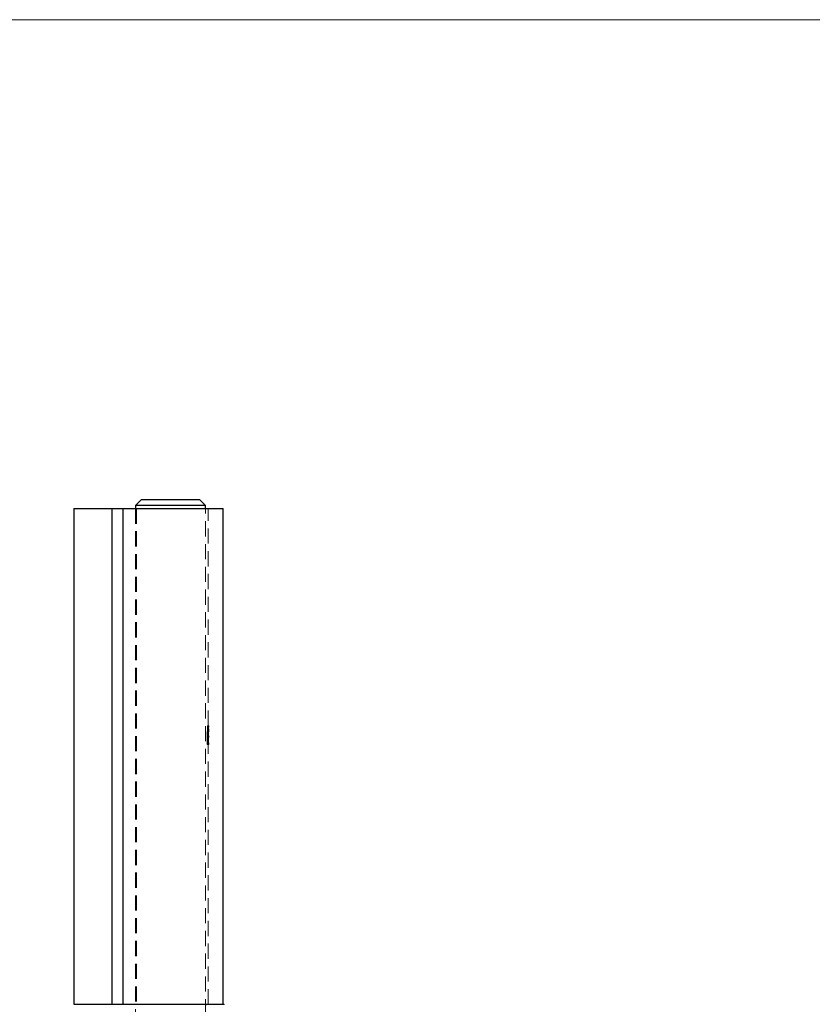
# Model space of a CAD drawing. Units: millimetres. Extents: x 10 to 584, y 10 to 410.
# Drawn here: x 297 to 430, y 245 to 410 of the extents above; entities that cross this region are included whole.
import ezdxf

# ---------------------------------------------------------------- set-up
doc = ezdxf.new("R2010")
doc.units = ezdxf.units.MM
doc.header["$LTSCALE"] = 2
doc.linetypes.add('HIDDEN', pattern=[1.905, 1.27, -0.635])

msp = doc.modelspace()

# ---------------------------------------------------------------- linework, layer by layer
at = {"color": 7, "linetype": 'Continuous', "lineweight": 18}
msp.add_line((584, 410), (10, 410), dxfattribs=at)
at = {"color": 7, "linetype": 'Continuous', "lineweight": 25}
for p, q in [((306.04, 328.16), (306.04, 245.16)), ((306.04, 328.16), (312.44, 328.16)), ((312.44, 328.16), (312.44, 245.16)), ((312.44, 328.16), (314.26, 328.16)), ((314.26, 328.16), (314.26, 245.16)), ((314.26, 328.16), (331.04, 328.16)), ((317.39, 329.66), (316.39, 328.66)), ((316.39, 328.66), (316.39, 328.16)), ((328.09, 328.66), (316.39, 328.66)), ((317.39, 329.66), (327.09, 329.66)), ((328.09, 328.66), (327.09, 329.66)), ((328.09, 328.16), (328.09, 328.66)), ((331.04, 245.16), (331.04, 328.16)), ((306.04, 245.16), (312.44, 245.16)), ((312.44, 245.16), (313.94, 245.16)), ((313.94, 245.16), (331.14, 245.16))]:
    msp.add_line(p, q, dxfattribs=at)
at = {"color": 7, "linetype": 'HIDDEN', "lineweight": 18}
for p, q in [((312.44, 328.16), (312.44, 245.16)), ((314.26, 328.16), (314.26, 245.16)), ((316.39, 328.16), (316.39, 159.66)), ((316.53, 328.16), (316.53, 245.16)), ((328.09, 159.66), (328.09, 328.16)), ((328.54, 291.8), (328.54, 328.16)), ((328.42, 289.72), (328.42, 291.8)), ((328.53, 291.8), (328.42, 291.8)), ((328.64, 291.8), (328.53, 291.8)), ((328.53, 291.8), (328.53, 289.72)), ((328.64, 291.56), (328.64, 291.8)), ((328.41, 290.74), (328.41, 288.66)), ((328.46, 290.74), (328.41, 290.74)), ((328.52, 291.03), (328.42, 291.03)), ((328.54, 291.3), (328.44, 291.3)), ((328.46, 288.9), (328.46, 290.74)), ((328.56, 290.74), (328.46, 290.74)), ((328.47, 291.56), (328.47, 289.72)), ((328.57, 291.56), (328.47, 291.56)), ((328.59, 291.31), (328.49, 291.31)), ((328.6, 291.67), (328.5, 291.67)), ((328.5, 290.36), (328.5, 288.9)), ((328.6, 290.36), (328.5, 290.36)), ((328.51, 290.95), (328.51, 291.27)), ((328.61, 291.27), (328.51, 291.27)), ((328.61, 290.95), (328.51, 290.95)), ((328.61, 290.76), (328.51, 290.76)), ((328.51, 288.66), (328.51, 290.74)), ((328.62, 291.04), (328.52, 291.04)), ((328.63, 290.64), (328.53, 290.64)), ((328.53, 290.12), (328.53, 290.41)), ((328.63, 290.41), (328.53, 290.41)), ((328.54, 291.24), (328.54, 291.56)), ((328.64, 291.21), (328.54, 291.21)), ((328.54, 290.12), (328.54, 290.92)), ((328.64, 290.91), (328.54, 290.91)), ((328.64, 290.81), (328.54, 290.81)), ((328.56, 290.74), (328.56, 288.9)), ((328.57, 289.72), (328.57, 291.56)), ((328.57, 291.56), (328.64, 291.56)), ((328.6, 288.9), (328.6, 290.36)), ((328.63, 291.27), (328.61, 291.27)), ((328.61, 291.27), (328.61, 290.95)), ((328.61, 290.95), (328.64, 290.95)), ((328.63, 290.41), (328.63, 290.12)), ((328.64, 290.92), (328.64, 291.25)), ((328.64, 291.21), (328.64, 291.24)), ((328.41, 288.66), (328.53, 288.66)), ((328.53, 289.72), (328.42, 289.72)), ((328.55, 289.2), (328.45, 289.2)), ((328.6, 289.14), (328.5, 289.14)), ((328.53, 288.9), (328.5, 288.9)), ((328.6, 288.82), (328.5, 288.82)), ((328.51, 289.8), (328.51, 290.12)), ((328.61, 290.12), (328.51, 290.12)), ((328.61, 289.8), (328.51, 289.8)), ((328.62, 288.7), (328.52, 288.7)), ((328.53, 288.9), (328.53, 289.8)), ((328.57, 289.72), (328.53, 289.72)), ((328.53, 288.66), (328.53, 288.9)), ((328.53, 288.9), (328.53, 288.9)), ((328.54, 288.9), (328.53, 288.9)), ((328.54, 288.66), (328.53, 288.66)), ((328.54, 288.9), (328.54, 289.8)), ((328.54, 288.9), (328.54, 288.66)), ((328.64, 288.9), (328.54, 288.9)), ((328.64, 288.66), (328.54, 288.66)), ((328.54, 245.16), (328.54, 288.66)), ((328.64, 290.12), (328.61, 290.12)), ((328.61, 290.12), (328.61, 289.8)), ((328.61, 289.8), (328.64, 289.8)), ((328.63, 289.8), (328.63, 288.9)), ((328.63, 288.9), (328.63, 288.66)), ((328.64, 289.8), (328.64, 290.12)), ((328.64, 288.66), (328.64, 288.9)), ((328.64, 288.9), (328.64, 288.9)), ((328.64, 288.66), (328.64, 288.9)), ((328.64, 288.66), (328.64, 288.66))]:
    msp.add_line(p, q, dxfattribs=at)
at = {"color": 7, "linetype": 'Continuous', "lineweight": 25}
for centre, start, end in [((313.34, 245.06), 90, 180), ((331.14, 245.06), 0, 90)]:
    msp.add_arc(centre, 0.1, start, end, dxfattribs=at)
at = {"color": 7, "linetype": 'HIDDEN', "lineweight": 18}
for centre, start, end in [((316.14, 245.06), 0, 90), ((328.34, 245.06), 90, 180)]:
    msp.add_arc(centre, 0.1, start, end, dxfattribs=at)
for points, knots in [([(328.54, 291.8), (328.53, 291.8), (328.53, 291.8), (328.52, 291.77), (328.51, 291.71), (328.5, 291.67)], [0, 0, 0, 0, 0.250798, 0.502224, 1, 1, 1, 1]), ([(328.6, 291.67), (328.6, 291.69), (328.61, 291.73), (328.63, 291.79), (328.63, 291.8), (328.64, 291.8)], [0, 0, 0, 0, 0.250797, 0.502259, 1, 1, 1, 1]), ([(328.42, 291.03), (328.42, 291.01), (328.42, 290.96), (328.41, 290.86), (328.41, 290.79), (328.41, 290.74)], [0, 0, 0, 0, 0.250309, 0.500832, 1, 1, 1, 1]), ([(328.44, 291.3), (328.44, 291.26), (328.43, 291.19), (328.43, 291.1), (328.42, 291.06), (328.42, 291.03)], [0, 0, 0, 0, 0.494697, 0.746603, 1, 1, 1, 1]), ([(328.5, 291.67), (328.49, 291.64), (328.48, 291.59), (328.47, 291.51), (328.46, 291.41), (328.45, 291.33), (328.44, 291.3)], [0, 0, 0, 0, 0.249616, 0.499741, 0.748003, 1, 1, 1, 1]), ([(328.51, 290.76), (328.51, 290.73), (328.51, 290.66), (328.5, 290.53), (328.5, 290.43), (328.5, 290.36)], [0, 0, 0, 0, 0.250564, 0.501394, 1, 1, 1, 1]), ([(328.52, 291.04), (328.52, 291.02), (328.52, 290.98), (328.51, 290.89), (328.51, 290.81), (328.51, 290.76)], [0, 0, 0, 0, 0.250998, 0.502556, 1, 1, 1, 1]), ([(328.51, 290.74), (328.51, 290.76), (328.51, 290.81), (328.52, 290.91), (328.52, 290.98), (328.52, 291.03)], [0, 0, 0, 0, 0.250316, 0.500838, 1, 1, 1, 1]), ([(328.52, 291.03), (328.52, 291.06), (328.53, 291.1), (328.53, 291.17), (328.54, 291.23), (328.54, 291.28), (328.54, 291.3)], [0, 0, 0, 0, 0.249659, 0.499525, 0.749012, 1, 1, 1, 1]), ([(328.53, 291.27), (328.53, 291.27), (328.54, 291.26), (328.54, 291.26), (328.54, 291.25), (328.54, 291.24)], [0, 0, 0, 0, 0.402758, 0.805818, 1, 1, 1, 1]), ([(328.53, 290.64), (328.53, 290.65), (328.53, 290.69), (328.53, 290.74), (328.54, 290.78), (328.54, 290.81)], [0, 0, 0, 0, 0.251046, 0.502595, 1, 1, 1, 1]), ([(328.53, 290.41), (328.53, 290.43), (328.53, 290.47), (328.53, 290.55), (328.53, 290.6), (328.53, 290.64)], [0, 0, 0, 0, 0.2507293, 0.501702, 1, 1, 1, 1]), ([(328.54, 291.3), (328.55, 291.33), (328.56, 291.41), (328.57, 291.51), (328.59, 291.59), (328.59, 291.64), (328.6, 291.67)], [0, 0, 0, 0, 0.24966, 0.499853, 0.748151, 1, 1, 1, 1]), ([(328.54, 290.92), (328.54, 290.92), (328.54, 290.93), (328.54, 290.94), (328.54, 290.94), (328.54, 290.95)], [0, 0, 0, 0, 0.145727, 0.431798, 1, 1, 1, 1]), ([(328.54, 290.81), (328.54, 290.82), (328.54, 290.84), (328.54, 290.88), (328.54, 290.9), (328.54, 290.91)], [0, 0, 0, 0, 0.2512275, 0.5030318, 1, 1, 1, 1]), ([(328.64, 291.56), (328.63, 291.55), (328.63, 291.55), (328.61, 291.47), (328.6, 291.36), (328.59, 291.31)], [0, 0, 0, 0, 0.251442, 0.64834, 1, 1, 1, 1]), ([(328.6, 290.36), (328.6, 290.39), (328.6, 290.46), (328.61, 290.6), (328.61, 290.69), (328.61, 290.76)], [0, 0, 0, 0, 0.250604, 0.501362, 1, 1, 1, 1]), ([(328.61, 290.76), (328.61, 290.79), (328.61, 290.84), (328.62, 290.94), (328.62, 291), (328.62, 291.04)], [0, 0, 0, 0, 0.251041, 0.502557, 1, 1, 1, 1]), ([(328.62, 291.04), (328.62, 291.06), (328.63, 291.1), (328.63, 291.16), (328.64, 291.19), (328.64, 291.21)], [0, 0, 0, 0, 0.250938, 0.502379, 1, 1, 1, 1]), ([(328.64, 291.25), (328.64, 291.25), (328.64, 291.26), (328.64, 291.27), (328.63, 291.27)], [0, 0, 0, 0, 0.196592, 1, 1, 1, 1]), ([(328.64, 290.81), (328.64, 290.79), (328.63, 290.77), (328.63, 290.71), (328.63, 290.67), (328.63, 290.64)], [0, 0, 0, 0, 0.2510503, 0.5025608, 1, 1, 1, 1]), ([(328.63, 290.64), (328.63, 290.62), (328.63, 290.58), (328.63, 290.51), (328.63, 290.45), (328.63, 290.41)], [0, 0, 0, 0, 0.250715, 0.501679, 1, 1, 1, 1]), ([(328.64, 290.95), (328.64, 290.95), (328.64, 290.94), (328.64, 290.94), (328.64, 290.93), (328.64, 290.92)], [0, 0, 0, 0, 0.285249, 0.570751, 1, 1, 1, 1]), ([(328.64, 290.91), (328.64, 290.9), (328.64, 290.89), (328.64, 290.86), (328.64, 290.83), (328.64, 290.81)], [0, 0, 0, 0, 0.251263, 0.50301, 1, 1, 1, 1]), ([(328.45, 289.2), (328.44, 289.24), (328.44, 289.32), (328.43, 289.5), (328.42, 289.63), (328.42, 289.72)], [0, 0, 0, 0, 0.25108, 0.502852, 1, 1, 1, 1]), ([(328.5, 288.82), (328.5, 288.84), (328.49, 288.89), (328.47, 289.01), (328.46, 289.12), (328.45, 289.2)], [0, 0, 0, 0, 0.250133, 0.500867, 1, 1, 1, 1]), ([(328.47, 289.72), (328.47, 289.67), (328.47, 289.53), (328.48, 289.32), (328.49, 289.2), (328.5, 289.14)], [0, 0, 0, 0, 0.2515648, 0.6494899, 1, 1, 1, 1]), ([(328.5, 289.14), (328.5, 289.11), (328.51, 289.01), (328.53, 288.92), (328.54, 288.91), (328.54, 288.9)], [0, 0, 0, 0, 0.251449, 0.66065, 1, 1, 1, 1]), ([(328.52, 288.7), (328.52, 288.71), (328.52, 288.72), (328.51, 288.75), (328.51, 288.78), (328.5, 288.81), (328.5, 288.82)], [0, 0, 0, 0, 0.249522, 0.499244, 0.748878, 1, 1, 1, 1]), ([(328.54, 288.66), (328.54, 288.66), (328.54, 288.66), (328.53, 288.67), (328.53, 288.69), (328.52, 288.7)], [0, 0, 0, 0, 0.250192, 0.500579, 1, 1, 1, 1]), ([(328.53, 289.72), (328.53, 289.68), (328.53, 289.59), (328.53, 289.4), (328.54, 289.28), (328.55, 289.2)], [0, 0, 0, 0, 0.251107, 0.502867, 1, 1, 1, 1]), ([(328.55, 289.2), (328.55, 289.16), (328.56, 289.08), (328.58, 288.95), (328.59, 288.87), (328.6, 288.82)], [0, 0, 0, 0, 0.250182, 0.5009293, 1, 1, 1, 1]), ([(328.6, 289.14), (328.59, 289.18), (328.58, 289.29), (328.57, 289.49), (328.57, 289.65), (328.57, 289.72)], [0, 0, 0, 0, 0.251561, 0.670281, 1, 1, 1, 1]), ([(328.64, 288.9), (328.64, 288.91), (328.63, 288.91), (328.62, 288.99), (328.61, 289.09), (328.6, 289.14)], [0, 0, 0, 0, 0.251257, 0.653316, 1, 1, 1, 1]), ([(328.6, 288.82), (328.61, 288.79), (328.61, 288.76), (328.62, 288.72), (328.62, 288.71), (328.62, 288.7)], [0, 0, 0, 0, 0.494753, 0.746643, 1, 1, 1, 1]), ([(328.62, 288.7), (328.63, 288.69), (328.63, 288.68), (328.63, 288.66), (328.64, 288.66), (328.64, 288.66)], [0, 0, 0, 0, 0.250195, 0.500594, 1, 1, 1, 1])]:
    msp.add_open_spline(points, degree=3, knots=knots, dxfattribs=at)

doc.saveas('drawing.dxf')
